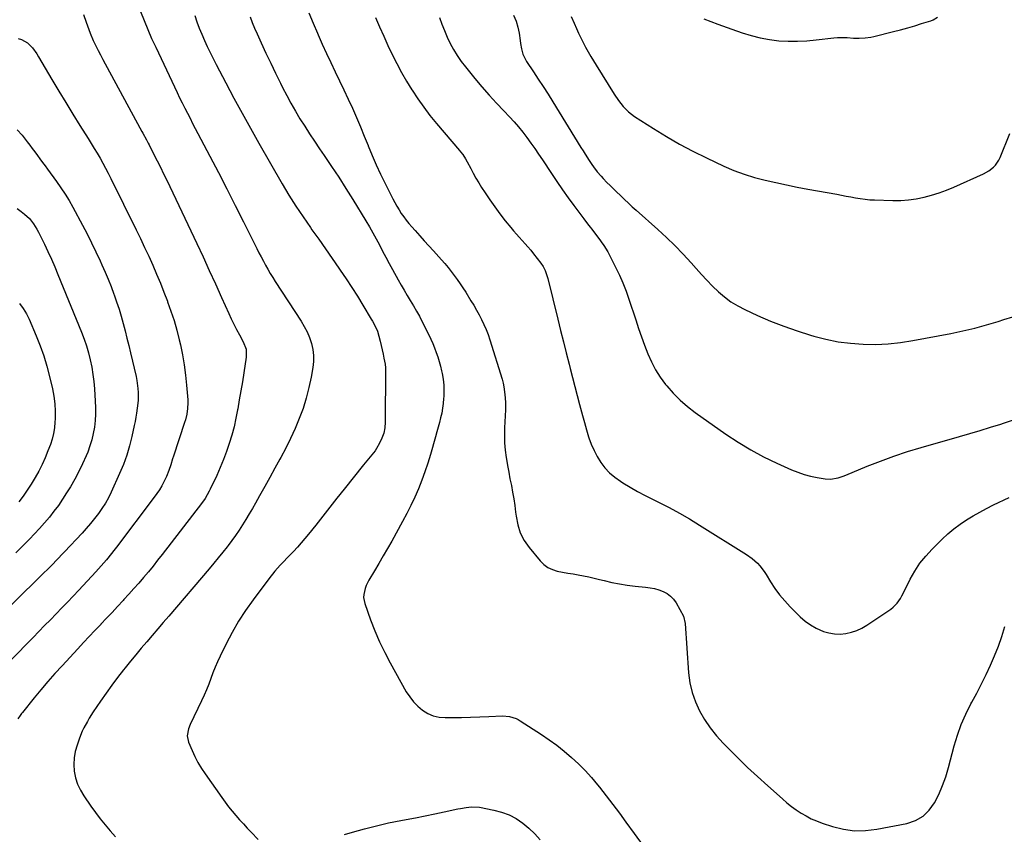
# Model space of a CAD drawing. Units: inches. Extents: x 1820490 to 1825847, y 463352 to 468667.
# Drawn here: x 1822938 to 1823540, y 465003 to 465502 of the extents above; entities that cross this region are included whole.
import ezdxf

# ---------------------------------------------------------------- set-up
doc = ezdxf.new("R2010")
doc.units = ezdxf.units.IN
doc.header["$MEASUREMENT"] = 0
doc.layers.add('7', color=7, linetype='Continuous')
doc.layers.add('8', color=7, linetype='Continuous')

msp = doc.modelspace()

# ---------------------------------------------------------------- linework, layer by layer
at = {"layer": '7', "color": 18}
for points in [[(1822976.83, 465504.71, 2022), (1822978.46, 465500.15, 2022), (1822980.1, 465495.6, 2022), (1822980.96, 465493.34, 2022), (1822982.87, 465488.9, 2022), (1822984.5, 465485.54, 2022), (1822985.88, 465482.79, 2022), (1822987.29, 465480.05, 2022), (1822988.72, 465477.33, 2022), (1822990.17, 465474.61, 2022), (1823012.62, 465433.15, 2022), (1823013.17, 465432.13, 2022), (1823015.36, 465428.06, 2022), (1823016.44, 465426.01, 2022), (1823016.97, 465424.99, 2022), (1823019.93, 465419.21, 2022), (1823021.93, 465415.28, 2022), (1823023.9, 465411.34, 2022), (1823025.83, 465407.38, 2022), (1823027.73, 465403.41, 2022), (1823046.1, 465364.65, 2022), (1823049.95, 465356.46, 2022), (1823053.77, 465348.26, 2022), (1823057.54, 465340.03, 2022), (1823061.29, 465331.79, 2022), (1823065.73, 465321.94, 2022), (1823067.26, 465318.63, 2022), (1823068.84, 465315.34, 2022), (1823070.49, 465312.09, 2022), (1823072.19, 465308.86, 2022), (1823074.48, 465304.63, 2022), (1823076.23, 465300.01, 2022), (1823076.4, 465295.12, 2022), (1823074.89, 465285.67, 2022), (1823073.99, 465280.15, 2022), (1823073.08, 465274.63, 2022), (1823072.14, 465269.12, 2022), (1823071.18, 465263.6, 2022), (1823071.08, 465263.01, 2022), (1823070.06, 465257.83, 2022), (1823068.9, 465252.67, 2022), (1823067.53, 465247.57, 2022), (1823066.03, 465242.5, 2022), (1823064.32, 465237.49, 2022), (1823062.49, 465232.54, 2022), (1823060.46, 465227.66, 2022), (1823058.3, 465222.83, 2022), (1823054.35, 465214.42, 2022), (1823053.78, 465213.28, 2022), (1823052.56, 465211.03, 2022), (1823051.21, 465208.85, 2022), (1823048.99, 465205.72, 2022), (1823025, 465174.55, 2022), (1823022.21, 465170.99, 2022), (1823019.4, 465167.45, 2022), (1823016.53, 465163.96, 2022), (1823013.63, 465160.49, 2022), (1823010.68, 465157.06, 2022), (1823007.7, 465153.66, 2022), (1823004.68, 465150.29, 2022), (1823001.63, 465146.96, 2022), (1823001.06, 465146.34, 2022), (1822997.69, 465142.72, 2022), (1822994.32, 465139.1, 2022), (1822990.94, 465135.5, 2022), (1822987.56, 465131.89, 2022), (1822987.38, 465131.7, 2022), (1822983.9, 465128.01, 2022), (1822980.43, 465124.3, 2022), (1822976.96, 465120.6, 2022), (1822973.5, 465116.88, 2022), (1822963.82, 465106.47, 2022), (1822959.43, 465101.66, 2022), (1822955.11, 465096.79, 2022), (1822950.89, 465091.83, 2022), (1822946.74, 465086.82, 2022), (1822939.55, 465077.96, 2022), (1822939.05, 465077.33, 2022), (1822938.11, 465076.02, 2022), (1822936.8, 465073.97, 2022)], [(1823044.92, 465504.15, 2018), (1823046.26, 465500.29, 2018), (1823047.67, 465496.47, 2018), (1823049.2, 465492.68, 2018), (1823050.8, 465488.93, 2018), (1823052.5, 465485.22, 2018), (1823054.25, 465481.53, 2018), (1823056.06, 465477.87, 2018), (1823057.92, 465474.24, 2018), (1823063.88, 465462.88, 2018), (1823068.8, 465453.62, 2018), (1823073.8, 465444.39, 2018), (1823078.91, 465435.22, 2018), (1823084.1, 465426.1, 2018), (1823098.43, 465401.2, 2018), (1823102.5, 465394.36, 2018), (1823106.7, 465387.61, 2018), (1823111.09, 465380.98, 2018), (1823115.61, 465374.43, 2018), (1823116.55, 465373.12, 2018), (1823120.69, 465367.28, 2018), (1823124.81, 465361.43, 2018), (1823128.9, 465355.57, 2018), (1823132.97, 465349.69, 2018), (1823133.88, 465348.38, 2018), (1823137.44, 465343.11, 2018), (1823140.93, 465337.8, 2018), (1823144.32, 465332.43, 2018), (1823147.65, 465327.02, 2018), (1823152.79, 465318.48, 2018), (1823153.48, 465317.29, 2018), (1823155.42, 465313.67, 2018), (1823156.55, 465311.18, 2018), (1823157.5, 465308.1, 2018), (1823158.26, 465304.96, 2018), (1823160.04, 465296.97, 2018), (1823160.56, 465294.58, 2018), (1823161.31, 465291, 2018), (1823161.56, 465288.58, 2018), (1823161.59, 465287.37, 2018), (1823161.35, 465255.46, 2018), (1823161.06, 465252.07, 2018), (1823160.44, 465248.77, 2018), (1823159.33, 465245.6, 2018), (1823157.9, 465242.51, 2018), (1823156.08, 465239.29, 2018), (1823155.24, 465237.93, 2018), (1823152.24, 465234.2, 2018), (1823149, 465230.63, 2018), (1823147.98, 465229.39, 2018), (1823136.18, 465214.44, 2018), (1823131.84, 465208.94, 2018), (1823127.51, 465203.45, 2018), (1823123.17, 465197.95, 2018), (1823118.84, 465192.45, 2018), (1823114.5, 465186.96, 2018), (1823112.29, 465184.24, 2018), (1823110.03, 465181.58, 2018), (1823107.67, 465178.99, 2018), (1823105.27, 465176.45, 2018), (1823103.74, 465174.9, 2018), (1823102.06, 465173.17, 2018), (1823098.73, 465169.67, 2018), (1823097.08, 465167.91, 2018), (1823093.9, 465164.29, 2018), (1823092.38, 465162.42, 2018), (1823090.9, 465160.51, 2018), (1823080.52, 465146.73, 2018), (1823075.96, 465140.29, 2018), (1823071.66, 465133.69, 2018), (1823067.75, 465126.85, 2018), (1823064.1, 465119.85, 2018), (1823060.41, 465112.25, 2018), (1823058.86, 465108.91, 2018), (1823057.39, 465105.53, 2018), (1823056.03, 465102.11, 2018), (1823054.76, 465098.65, 2018), (1823053.48, 465095.2, 2018), (1823052.12, 465091.77, 2018), (1823050.65, 465088.4, 2018), (1823049.1, 465085.06, 2018), (1823042.03, 465070.51, 2018), (1823041, 465067.88, 2018), (1823040.31, 465063.72, 2018), (1823041.11, 465059.66, 2018), (1823043.22, 465054.67, 2018), (1823044.95, 465050.93, 2018), (1823046.83, 465047.27, 2018), (1823048.94, 465043.74, 2018), (1823051.2, 465040.3, 2018), (1823061.41, 465025.82, 2018), (1823063.45, 465023, 2018), (1823065.56, 465020.24, 2018), (1823067.75, 465017.54, 2018), (1823070, 465014.88, 2018), (1823072.31, 465012.28, 2018), (1823074.65, 465009.71, 2018), (1823077.04, 465007.17, 2018), (1823079.45, 465004.67, 2018), (1823083.73, 465000.32, 2018)], [(1823078.69, 465503.3, 2016), (1823080.06, 465499.83, 2016), (1823081.51, 465496.38, 2016), (1823083.02, 465492.96, 2016), (1823085.56, 465487.34, 2016), (1823088.41, 465481.14, 2016), (1823091.31, 465474.96, 2016), (1823094.29, 465468.83, 2016), (1823097.32, 465462.71, 2016), (1823098.63, 465460.12, 2016), (1823101.14, 465455.27, 2016), (1823103.73, 465450.47, 2016), (1823106.44, 465445.73, 2016), (1823109.22, 465441.02, 2016), (1823112.1, 465436.38, 2016), (1823115.03, 465431.77, 2016), (1823118.04, 465427.22, 2016), (1823121.12, 465422.7, 2016), (1823124.03, 465418.5, 2016), (1823128.54, 465411.87, 2016), (1823132.97, 465405.19, 2016), (1823137.29, 465398.43, 2016), (1823141.52, 465391.63, 2016), (1823149.48, 465378.6, 2016), (1823151.65, 465374.95, 2016), (1823153.77, 465371.28, 2016), (1823155.82, 465367.56, 2016), (1823157.81, 465363.82, 2016), (1823159.78, 465360.06, 2016), (1823161.76, 465356.3, 2016), (1823163.76, 465352.56, 2016), (1823165.78, 465348.83, 2016), (1823169.22, 465342.54, 2016), (1823171.01, 465339.31, 2016), (1823172.85, 465336.1, 2016), (1823174.74, 465332.93, 2016), (1823176.66, 465329.77, 2016), (1823178.57, 465326.61, 2016), (1823180.43, 465323.42, 2016), (1823182.2, 465320.18, 2016), (1823183.91, 465316.91, 2016), (1823188.01, 465308.82, 2016), (1823189.28, 465306.2, 2016), (1823190.48, 465303.54, 2016), (1823191.57, 465300.84, 2016), (1823192.59, 465298.11, 2016), (1823193.51, 465295.35, 2016), (1823194.35, 465292.56, 2016), (1823195.08, 465289.74, 2016), (1823195.74, 465286.9, 2016), (1823196.1, 465285.19, 2016), (1823196.7, 465281.68, 2016), (1823197.1, 465278.16, 2016), (1823197.22, 465274.61, 2016), (1823197.14, 465271.06, 2016), (1823197.07, 465269.9, 2016), (1823196.8, 465266.92, 2016), (1823196.41, 465263.96, 2016), (1823195.86, 465261.03, 2016), (1823195.2, 465258.12, 2016), (1823194.44, 465255.22, 2016), (1823193.67, 465252.32, 2016), (1823192.87, 465249.44, 2016), (1823192.06, 465246.55, 2016), (1823188.96, 465235.72, 2016), (1823187.33, 465230.4, 2016), (1823185.58, 465225.11, 2016), (1823183.66, 465219.9, 2016), (1823181.61, 465214.72, 2016), (1823179.38, 465209.62, 2016), (1823177.04, 465204.57, 2016), (1823174.54, 465199.6, 2016), (1823171.93, 465194.69, 2016), (1823165.31, 465182.74, 2016), (1823162.74, 465178.17, 2016), (1823160.15, 465173.62, 2016), (1823157.51, 465169.1, 2016), (1823154.83, 465164.6, 2016), (1823151.42, 465158.91, 2016), (1823149.69, 465155.51, 2016), (1823149.03, 465153.72, 2016), (1823148.17, 465150.04, 2016), (1823148.09, 465148.2, 2016), (1823148.82, 465144.56, 2016), (1823152.44, 465134.52, 2016), (1823155.07, 465127.77, 2016), (1823157.9, 465121.12, 2016), (1823161.06, 465114.61, 2016), (1823164.43, 465108.2, 2016), (1823174.22, 465090.6, 2016), (1823176.29, 465087.39, 2016), (1823178.59, 465084.4, 2016), (1823181.25, 465081.71, 2016), (1823184.15, 465079.24, 2016), (1823187.35, 465077.31, 2016), (1823190.71, 465075.84, 2016), (1823194.29, 465075.06, 2016), (1823198.03, 465074.74, 2016), (1823202.29, 465074.81, 2016), (1823207.89, 465074.93, 2016), (1823213.49, 465075.08, 2016), (1823219.09, 465075.27, 2016), (1823224.69, 465075.49, 2016), (1823233, 465075.85, 2016), (1823237.26, 465075.51, 2016), (1823241.34, 465074.2, 2016), (1823242.61, 465073.55, 2016), (1823243.85, 465072.83, 2016), (1823256.79, 465064.49, 2016), (1823261.6, 465061.23, 2016), (1823266.29, 465057.82, 2016), (1823270.82, 465054.2, 2016), (1823275.23, 465050.42, 2016), (1823279.46, 465046.45, 2016), (1823283.56, 465042.34, 2016), (1823287.45, 465038.04, 2016), (1823291.21, 465033.62, 2016), (1823292.32, 465032.23, 2016), (1823296.49, 465026.98, 2016), (1823300.59, 465021.68, 2016), (1823304.6, 465016.31, 2016), (1823308.54, 465010.89, 2016), (1823313.58, 465003.82, 2016), (1823318.97, 464996.27, 2016)], [(1823114.62, 465505.73, 2014), (1823117.25, 465499.51, 2014), (1823119.91, 465493.31, 2014), (1823120.36, 465492.3, 2014), (1823122.87, 465486.63, 2014), (1823125.43, 465480.99, 2014), (1823128.06, 465475.38, 2014), (1823130.74, 465469.79, 2014), (1823130.77, 465469.73, 2014), (1823133.44, 465464.18, 2014), (1823136.09, 465458.61, 2014), (1823138.69, 465453.02, 2014), (1823141.25, 465447.42, 2014), (1823143.75, 465441.79, 2014), (1823146.2, 465436.13, 2014), (1823148.56, 465430.44, 2014), (1823150.87, 465424.73, 2014), (1823150.98, 465424.46, 2014), (1823153.37, 465418.62, 2014), (1823155.87, 465412.84, 2014), (1823158.52, 465407.12, 2014), (1823161.27, 465401.44, 2014), (1823165.95, 465392.11, 2014), (1823167.16, 465389.81, 2014), (1823168.42, 465387.55, 2014), (1823169.77, 465385.33, 2014), (1823171.17, 465383.14, 2014), (1823172.66, 465381.01, 2014), (1823174.2, 465378.93, 2014), (1823175.83, 465376.91, 2014), (1823177.52, 465374.94, 2014), (1823179.63, 465372.58, 2014), (1823182.43, 465369.47, 2014), (1823185.22, 465366.36, 2014), (1823188.03, 465363.26, 2014), (1823190.84, 465360.16, 2014), (1823195.7, 465354.82, 2014), (1823197.76, 465352.49, 2014), (1823199.77, 465350.11, 2014), (1823201.7, 465347.67, 2014), (1823203.58, 465345.2, 2014), (1823205.39, 465342.67, 2014), (1823207.17, 465340.11, 2014), (1823208.88, 465337.51, 2014), (1823210.56, 465334.89, 2014), (1823213.77, 465329.74, 2014), (1823215.49, 465326.9, 2014), (1823217.16, 465324.03, 2014), (1823218.76, 465321.12, 2014), (1823220.3, 465318.18, 2014), (1823221.73, 465315.18, 2014), (1823223.06, 465312.15, 2014), (1823224.22, 465309.05, 2014), (1823225.28, 465305.9, 2014), (1823232.74, 465281.66, 2014), (1823233.36, 465279.39, 2014), (1823233.89, 465277.1, 2014), (1823234.57, 465272.45, 2014), (1823234.85, 465267.75, 2014), (1823234.8, 465263.04, 2014), (1823234.31, 465251.97, 2014), (1823234.25, 465247.41, 2014), (1823234.36, 465242.87, 2014), (1823234.75, 465238.33, 2014), (1823235.33, 465233.81, 2014), (1823235.47, 465232.92, 2014), (1823236.14, 465228.85, 2014), (1823236.85, 465224.8, 2014), (1823237.63, 465220.75, 2014), (1823238.46, 465216.71, 2014), (1823239.26, 465212.67, 2014), (1823239.97, 465208.62, 2014), (1823240.55, 465204.54, 2014), (1823241.05, 465200.45, 2014), (1823241.32, 465197.88, 2014), (1823242.34, 465192.68, 2014), (1823243.93, 465187.72, 2014), (1823246.35, 465183.11, 2014), (1823249.34, 465178.73, 2014), (1823256.03, 465170.58, 2014), (1823258.27, 465168.37, 2014), (1823260.74, 465166.54, 2014), (1823263.54, 465165.27, 2014), (1823266.55, 465164.36, 2014), (1823269.75, 465163.78, 2014), (1823272.95, 465163.19, 2014), (1823276.15, 465162.62, 2014), (1823279.35, 465162.05, 2014), (1823282.66, 465161.44, 2014), (1823285.88, 465160.78, 2014), (1823289.09, 465160.06, 2014), (1823292.28, 465159.29, 2014), (1823295.22, 465158.54, 2014), (1823299.9, 465157.46, 2014), (1823304.6, 465156.53, 2014), (1823309.34, 465155.82, 2014), (1823314.11, 465155.25, 2014), (1823320.52, 465154.62, 2014), (1823323.27, 465154.23, 2014), (1823325.98, 465153.68, 2014), (1823328.63, 465152.88, 2014), (1823331.24, 465151.93, 2014), (1823333.62, 465150.63, 2014), (1823335.77, 465149.07, 2014), (1823337.57, 465147.12, 2014), (1823339.13, 465144.9, 2014), (1823343.69, 465136.79, 2014), (1823344.66, 465132.32, 2014), (1823346.82, 465102.19, 2014), (1823347.64, 465096.12, 2014), (1823348.94, 465090.18, 2014), (1823350.96, 465084.45, 2014), (1823353.47, 465078.86, 2014), (1823356.58, 465073.54, 2014), (1823359.98, 465068.44, 2014), (1823363.82, 465063.65, 2014), (1823367.96, 465059.09, 2014), (1823370.99, 465056.02, 2014), (1823376.92, 465050.14, 2014), (1823382.93, 465044.34, 2014), (1823389.04, 465038.65, 2014), (1823395.22, 465033.04, 2014), (1823404.21, 465025.03, 2014), (1823406.94, 465022.72, 2014), (1823409.73, 465020.5, 2014), (1823412.62, 465018.41, 2014), (1823415.59, 465016.41, 2014), (1823418.66, 465014.6, 2014), (1823421.81, 465012.95, 2014), (1823425.07, 465011.54, 2014), (1823428.41, 465010.29, 2014), (1823434.89, 465008.14, 2014), (1823441.57, 465006.49, 2014), (1823448.28, 465005.54, 2014), (1823455.07, 465005.64, 2014), (1823461.89, 465006.44, 2014), (1823480.23, 465010.04, 2014), (1823485.46, 465011.85, 2014), (1823490.13, 465014.41, 2014), (1823493.95, 465018.13, 2014), (1823497.21, 465022.6, 2014), (1823499.77, 465027.83, 2014), (1823502.08, 465033.15, 2014), (1823504.01, 465038.63, 2014), (1823505.69, 465044.2, 2014), (1823509.17, 465057.43, 2014), (1823511.18, 465064.06, 2014), (1823513.51, 465070.58, 2014), (1823516.31, 465076.9, 2014), (1823519.43, 465083.1, 2014), (1823520.04, 465084.2, 2014), (1823523.04, 465089.78, 2014), (1823525.94, 465095.4, 2014), (1823528.71, 465101.09, 2014), (1823531.39, 465106.82, 2014), (1823533.89, 465112.63, 2014), (1823536.22, 465118.51, 2014), (1823538.31, 465124.47, 2014), (1823540.24, 465130.49, 2014)], [(1823155.48, 465502.85, 2012), (1823157.94, 465497.17, 2012), (1823160.45, 465491.51, 2012), (1823163.03, 465485.88, 2012), (1823165.67, 465480.28, 2012), (1823168.44, 465474.75, 2012), (1823171.34, 465469.29, 2012), (1823174.42, 465463.93, 2012), (1823177.63, 465458.64, 2012), (1823177.77, 465458.43, 2012), (1823181.24, 465453.16, 2012), (1823184.87, 465448.01, 2012), (1823188.71, 465443.01, 2012), (1823192.7, 465438.12, 2012), (1823206.75, 465421.63, 2012), (1823207.42, 465420.82, 2012), (1823208.71, 465419.15, 2012), (1823210.47, 465416.53, 2012), (1823211.5, 465414.69, 2012), (1823213.6, 465410.62, 2012), (1823215.18, 465407.66, 2012), (1823216.82, 465404.75, 2012), (1823218.53, 465401.87, 2012), (1823220.3, 465399.03, 2012), (1823222.39, 465395.77, 2012), (1823225.32, 465391.37, 2012), (1823228.34, 465387.04, 2012), (1823231.51, 465382.82, 2012), (1823234.77, 465378.67, 2012), (1823238.13, 465374.55, 2012), (1823239.82, 465372.51, 2012), (1823241.54, 465370.49, 2012), (1823243.3, 465368.51, 2012), (1823245.08, 465366.55, 2012), (1823246.86, 465364.58, 2012), (1823248.6, 465362.58, 2012), (1823250.29, 465360.54, 2012), (1823251.95, 465358.47, 2012), (1823256.39, 465352.75, 2012), (1823257.87, 465350.57, 2012), (1823259.06, 465348.23, 2012), (1823260.4, 465344.5, 2012), (1823260.75, 465343.22, 2012), (1823266.85, 465318.42, 2012), (1823268.55, 465311.54, 2012), (1823270.26, 465304.67, 2012), (1823271.98, 465297.8, 2012), (1823273.71, 465290.93, 2012), (1823274.39, 465288.23, 2012), (1823275.79, 465282.71, 2012), (1823277.21, 465277.2, 2012), (1823278.64, 465271.69, 2012), (1823280.09, 465266.19, 2012), (1823280.68, 465263.96, 2012), (1823281.88, 465259.58, 2012), (1823283.11, 465255.21, 2012), (1823284.4, 465250.86, 2012), (1823285.72, 465246.52, 2012), (1823285.91, 465245.94, 2012), (1823287.34, 465241.97, 2012), (1823288.99, 465238.12, 2012), (1823290.96, 465234.42, 2012), (1823293.16, 465230.82, 2012), (1823295.71, 465227.51, 2012), (1823298.51, 465224.45, 2012), (1823301.68, 465221.77, 2012), (1823305.09, 465219.35, 2012), (1823306.71, 465218.35, 2012), (1823311.15, 465215.7, 2012), (1823315.65, 465213.13, 2012), (1823320.21, 465210.69, 2012), (1823324.83, 465208.34, 2012), (1823328.45, 465206.55, 2012), (1823334.86, 465203.27, 2012), (1823341.2, 465199.86, 2012), (1823347.43, 465196.26, 2012), (1823353.58, 465192.52, 2012), (1823382.13, 465174.61, 2012), (1823385.65, 465172.1, 2012), (1823388.86, 465169.2, 2012), (1823390.32, 465167.6, 2012), (1823392.98, 465164.19, 2012), (1823394.16, 465162.38, 2012), (1823396.96, 465157.76, 2012), (1823399.63, 465153.71, 2012), (1823402.48, 465149.8, 2012), (1823405.62, 465146.12, 2012), (1823408.94, 465142.58, 2012), (1823415.12, 465136.46, 2012), (1823418.13, 465133.83, 2012), (1823421.32, 465131.48, 2012), (1823424.77, 465129.53, 2012), (1823429.28, 465127.51, 2012), (1823432.63, 465126.52, 2012), (1823436.02, 465125.9, 2012), (1823439.46, 465125.83, 2012), (1823442.94, 465126.13, 2012), (1823446.37, 465126.94, 2012), (1823449.68, 465128.03, 2012), (1823452.83, 465129.53, 2012), (1823455.87, 465131.3, 2012), (1823470.5, 465141.14, 2012), (1823471.9, 465142.21, 2012), (1823474.33, 465144.71, 2012), (1823476.29, 465147.66, 2012), (1823477.19, 465149.2, 2012), (1823478.86, 465152.35, 2012), (1823482.38, 465159.44, 2012), (1823485.17, 465164.41, 2012), (1823488.27, 465169.16, 2012), (1823491.82, 465173.58, 2012), (1823495.67, 465177.78, 2012), (1823501.94, 465183.98, 2012), (1823505.4, 465187.18, 2012), (1823508.99, 465190.22, 2012), (1823512.78, 465193.02, 2012), (1823516.7, 465195.65, 2012), (1823520.75, 465198.09, 2012), (1823524.84, 465200.45, 2012), (1823529.01, 465202.68, 2012), (1823533.23, 465204.82, 2012), (1823542.73, 465209.46, 2012)], [(1823239.71, 465504.3, 2008), (1823241.3, 465500.78, 2008), (1823242.42, 465497.09, 2008), (1823243.21, 465493.28, 2008), (1823243.85, 465488.8, 2008), (1823244.1, 465487.13, 2008), (1823244.71, 465483.83, 2008), (1823245.52, 465480.58, 2008), (1823247.67, 465476.1, 2008), (1823251.91, 465469.79, 2008), (1823254.93, 465465.22, 2008), (1823257.93, 465460.63, 2008), (1823260.87, 465456, 2008), (1823263.78, 465451.36, 2008), (1823281.03, 465423.46, 2008), (1823282.28, 465421.45, 2008), (1823283.52, 465419.45, 2008), (1823286.01, 465415.44, 2008), (1823287.57, 465413.02, 2008), (1823288.61, 465411.52, 2008), (1823290.86, 465408.63, 2008), (1823293.27, 465405.87, 2008), (1823294.51, 465404.53, 2008), (1823296.92, 465402.04, 2008), (1823298.78, 465400.17, 2008), (1823300.65, 465398.3, 2008), (1823302.55, 465396.45, 2008), (1823305.3, 465393.82, 2008), (1823307.66, 465391.6, 2008), (1823310.03, 465389.4, 2008), (1823312.42, 465387.23, 2008), (1823314.82, 465385.07, 2008), (1823328.02, 465373.35, 2008), (1823333.33, 465368.46, 2008), (1823338.5, 465363.44, 2008), (1823343.49, 465358.23, 2008), (1823348.35, 465352.9, 2008), (1823351.35, 465349.49, 2008), (1823354.66, 465345.81, 2008), (1823358.04, 465342.19, 2008), (1823361.51, 465338.67, 2008), (1823365.05, 465335.21, 2008), (1823368.77, 465332, 2008), (1823372.68, 465329.06, 2008), (1823376.86, 465326.52, 2008), (1823381.23, 465324.26, 2008), (1823389, 465320.72, 2008), (1823396.97, 465317.3, 2008), (1823405.01, 465314.1, 2008), (1823413.19, 465311.25, 2008), (1823421.45, 465308.63, 2008), (1823423.35, 465308.07, 2008), (1823430.77, 465306.18, 2008), (1823438.26, 465304.66, 2008), (1823445.84, 465303.69, 2008), (1823453.47, 465303.09, 2008), (1823461.14, 465303.04, 2008), (1823468.78, 465303.33, 2008), (1823476.38, 465304.15, 2008), (1823483.95, 465305.32, 2008), (1823507.1, 465309.72, 2008), (1823514.44, 465311.25, 2008), (1823521.72, 465312.97, 2008), (1823528.94, 465314.95, 2008), (1823536.11, 465317.11, 2008), (1823539.5, 465318.2, 2008), (1823544.96, 465319.91, 2008)], [(1823275.08, 465503.5, 2006), (1823276.86, 465499.56, 2006), (1823278.26, 465496.27, 2006), (1823279.56, 465493.34, 2006), (1823280.9, 465490.44, 2006), (1823282.34, 465487.58, 2006), (1823283.83, 465484.75, 2006), (1823285.39, 465481.95, 2006), (1823286.97, 465479.17, 2006), (1823288.61, 465476.42, 2006), (1823290.28, 465473.69, 2006), (1823301.29, 465456.06, 2006), (1823303.9, 465452.21, 2006), (1823306.77, 465448.55, 2006), (1823310.01, 465445.26, 2006), (1823311.82, 465443.82, 2006), (1823313.71, 465442.48, 2006), (1823325.39, 465434.98, 2006), (1823333.28, 465430.13, 2006), (1823341.29, 465425.5, 2006), (1823349.48, 465421.19, 2006), (1823357.78, 465417.09, 2006), (1823368.45, 465412.09, 2006), (1823374.56, 465409.46, 2006), (1823380.77, 465407.09, 2006), (1823387.11, 465405.12, 2006), (1823393.55, 465403.41, 2006), (1823400.06, 465401.95, 2006), (1823406.59, 465400.55, 2006), (1823413.13, 465399.25, 2006), (1823419.69, 465398.01, 2006), (1823437.44, 465394.79, 2006), (1823440.31, 465394.26, 2006), (1823443.18, 465393.73, 2006), (1823446.05, 465393.19, 2006), (1823448.91, 465392.64, 2006), (1823451.78, 465392.16, 2006), (1823454.67, 465391.77, 2006), (1823457.57, 465391.51, 2006), (1823460.47, 465391.35, 2006), (1823471.72, 465391, 2006), (1823476.52, 465391.05, 2006), (1823481.3, 465391.35, 2006), (1823486.03, 465392.04, 2006), (1823490.74, 465392.99, 2006), (1823495.39, 465394.26, 2006), (1823499.98, 465395.7, 2006), (1823504.48, 465397.38, 2006), (1823508.93, 465399.23, 2006), (1823527.09, 465407.36, 2006), (1823530.3, 465409.11, 2006), (1823533.19, 465411.33, 2006), (1823534.46, 465412.64, 2006), (1823536.51, 465415.59, 2006), (1823537.29, 465417.23, 2006), (1823543.13, 465431.98, 2006)], [(1823356.05, 465502.1, 2004), (1823364.6, 465498.92, 2004), (1823373.17, 465495.81, 2004), (1823379.59, 465493.54, 2004), (1823385.07, 465491.84, 2004), (1823390.61, 465490.42, 2004), (1823396.25, 465489.44, 2004), (1823401.94, 465488.75, 2004), (1823407.69, 465488.45, 2004), (1823413.42, 465488.39, 2004), (1823419.15, 465488.67, 2004), (1823424.88, 465489.19, 2004), (1823435.54, 465490.49, 2004), (1823437.86, 465490.71, 2004), (1823441.35, 465490.77, 2004), (1823443.67, 465490.65, 2004), (1823447.69, 465490.29, 2004), (1823451.14, 465490.21, 2004), (1823454.78, 465490.43, 2004), (1823458.32, 465490.96, 2004), (1823460.07, 465491.34, 2004), (1823472.11, 465494.27, 2004), (1823476.45, 465495.38, 2004), (1823480.76, 465496.55, 2004), (1823485.05, 465497.82, 2004), (1823489.31, 465499.16, 2004), (1823494.87, 465500.96, 2004), (1823496.29, 465501.54, 2004), (1823498.9, 465503.09, 2004)], [(1822936.93, 465490.05, 2024), (1822939.01, 465489.5, 2024), (1822942.68, 465487.49, 2024), (1822945.68, 465484.32, 2024), (1822948.28, 465480.73, 2024), (1822949.46, 465478.85, 2024), (1822957.62, 465465.05, 2024), (1822961.84, 465457.97, 2024), (1822966.09, 465450.92, 2024), (1822970.4, 465443.89, 2024), (1822974.73, 465436.89, 2024), (1822979.75, 465428.85, 2024), (1822981.59, 465425.87, 2024), (1822983.41, 465422.89, 2024), (1822985.21, 465419.88, 2024), (1822986.98, 465416.87, 2024), (1822988.71, 465413.83, 2024), (1822990.4, 465410.77, 2024), (1822992.02, 465407.67, 2024), (1822993.6, 465404.55, 2024), (1823009.1, 465373.14, 2024), (1823011.71, 465367.76, 2024), (1823014.27, 465362.36, 2024), (1823016.76, 465356.93, 2024), (1823019.21, 465351.48, 2024), (1823021.57, 465345.99, 2024), (1823023.88, 465340.48, 2024), (1823026.09, 465334.93, 2024), (1823028.24, 465329.36, 2024), (1823028.32, 465329.13, 2024), (1823030.35, 465323.38, 2024), (1823032.24, 465317.59, 2024), (1823033.89, 465311.73, 2024), (1823035.4, 465305.83, 2024), (1823036.13, 465302.72, 2024), (1823037.41, 465296.6, 2024), (1823038.5, 465290.44, 2024), (1823039.3, 465284.25, 2024), (1823039.91, 465278.02, 2024), (1823040.57, 465269.03, 2024), (1823040.64, 465267.28, 2024), (1823040.5, 465263.78, 2024), (1823039.99, 465260.31, 2024), (1823039.18, 465256.89, 2024), (1823038.67, 465255.21, 2024), (1823031.97, 465234.73, 2024), (1823031.39, 465232.94, 2024), (1823030.24, 465229.36, 2024), (1823029.07, 465225.79, 2024), (1823027.66, 465222.31, 2024), (1823026.03, 465218.99, 2024), (1823024.7, 465216.53, 2024), (1823023.29, 465214.13, 2024), (1823021.76, 465211.81, 2024), (1823020.13, 465209.54, 2024), (1822997.01, 465178.96, 2024), (1822995.51, 465177.02, 2024), (1822993.99, 465175.09, 2024), (1822990.87, 465171.3, 2024), (1822987.64, 465167.59, 2024), (1822984.34, 465163.95, 2024), (1822973.97, 465152.78, 2024), (1822970.54, 465149.11, 2024), (1822967.09, 465145.45, 2024), (1822963.61, 465141.82, 2024), (1822960.12, 465138.2, 2024), (1822956.61, 465134.6, 2024), (1822953.1, 465131, 2024), (1822949.57, 465127.42, 2024), (1822946.04, 465123.84, 2024), (1822918.15, 465095.63, 2024)], [(1822936.36, 465434.26, 2026), (1822939.42, 465430.89, 2026), (1822942.39, 465426.98, 2026), (1822943.97, 465424.88, 2026), (1822945.55, 465422.78, 2026), (1822947.12, 465420.68, 2026), (1822948.69, 465418.57, 2026), (1822950.25, 465416.45, 2026), (1822951.82, 465414.34, 2026), (1822953.38, 465412.22, 2026), (1822954.94, 465410.11, 2026), (1822960.45, 465402.62, 2026), (1822963.11, 465398.83, 2026), (1822965.67, 465394.98, 2026), (1822968.06, 465391.01, 2026), (1822970.34, 465386.98, 2026), (1822976.23, 465376.02, 2026), (1822979.08, 465370.59, 2026), (1822981.84, 465365.13, 2026), (1822984.49, 465359.61, 2026), (1822987.07, 465354.05, 2026), (1822988.12, 465351.71, 2026), (1822990.06, 465347.28, 2026), (1822991.94, 465342.82, 2026), (1822993.73, 465338.32, 2026), (1822995.45, 465333.79, 2026), (1822995.61, 465333.34, 2026), (1822997.14, 465329, 2026), (1822998.59, 465324.64, 2026), (1822999.92, 465320.23, 2026), (1823001.16, 465315.8, 2026), (1823002.32, 465311.35, 2026), (1823003.46, 465306.89, 2026), (1823004.56, 465302.42, 2026), (1823005.63, 465297.94, 2026), (1823009.04, 465283.37, 2026), (1823009.53, 465280.97, 2026), (1823010.17, 465276.12, 2026), (1823010.33, 465273.68, 2026), (1823010.28, 465268.79, 2026), (1823009.79, 465263.92, 2026), (1823009.34, 465261.04, 2026), (1823008.91, 465258.48, 2026), (1823008.42, 465255.92, 2026), (1823007.9, 465253.37, 2026), (1823006.47, 465246.72, 2026), (1823005.02, 465240.91, 2026), (1823003.33, 465235.17, 2026), (1823001.27, 465229.56, 2026), (1822998.97, 465224.04, 2026), (1822993.83, 465212.73, 2026), (1822992.12, 465209.27, 2026), (1822990.26, 465205.89, 2026), (1822988.18, 465202.65, 2026), (1822985.95, 465199.49, 2026), (1822983.56, 465196.44, 2026), (1822981.12, 465193.44, 2026), (1822978.58, 465190.51, 2026), (1822975.99, 465187.64, 2026), (1822965.25, 465176.1, 2026), (1822963.52, 465174.26, 2026), (1822961.77, 465172.43, 2026), (1822960.01, 465170.61, 2026), (1822958.24, 465168.8, 2026), (1822956.46, 465167.01, 2026), (1822954.67, 465165.22, 2026), (1822952.87, 465163.44, 2026), (1822951.07, 465161.67, 2026), (1822918.99, 465130.25, 2026)], [(1822936.29, 465386.1, 2028), (1822938.83, 465384.23, 2028), (1822940.85, 465382.62, 2028), (1822943.77, 465379.93, 2028), (1822946.25, 465376.83, 2028), (1822948.39, 465373.46, 2028), (1822949.36, 465371.71, 2028), (1822950.27, 465369.93, 2028), (1822952.96, 465364.39, 2028), (1822955.14, 465359.79, 2028), (1822957.26, 465355.17, 2028), (1822959.28, 465350.51, 2028), (1822961.25, 465345.82, 2028), (1822975.65, 465310.48, 2028), (1822977.24, 465306.3, 2028), (1822978.69, 465302.09, 2028), (1822979.93, 465297.8, 2028), (1822981.03, 465293.48, 2028), (1822981.93, 465289.1, 2028), (1822982.68, 465284.7, 2028), (1822983.22, 465280.28, 2028), (1822983.61, 465275.83, 2028), (1822984.1, 465268.34, 2028), (1822984.23, 465264.36, 2028), (1822984.21, 465260.39, 2028), (1822983.96, 465256.43, 2028), (1822983.54, 465252.47, 2028), (1822982.86, 465248.56, 2028), (1822981.98, 465244.7, 2028), (1822980.81, 465240.92, 2028), (1822979.44, 465237.19, 2028), (1822978.45, 465234.78, 2028), (1822976.32, 465229.95, 2028), (1822974.04, 465225.19, 2028), (1822971.54, 465220.54, 2028), (1822968.89, 465215.97, 2028), (1822966.57, 465212.17, 2028), (1822964.11, 465208.34, 2028), (1822961.55, 465204.58, 2028), (1822958.83, 465200.94, 2028), (1822956.01, 465197.38, 2028), (1822953.06, 465193.91, 2028), (1822950.05, 465190.49, 2028), (1822946.96, 465187.16, 2028), (1822943.8, 465183.88, 2028), (1822942.87, 465182.94, 2028), (1822939.18, 465179.24, 2028), (1822935.48, 465175.57, 2028)], [(1823136.45, 465003.24, 2018), (1823141.3, 465004.69, 2018), (1823148.62, 465006.75, 2018), (1823155.97, 465008.65, 2018), (1823163.38, 465010.33, 2018), (1823170.83, 465011.84, 2018), (1823174.08, 465012.45, 2018), (1823179.93, 465013.56, 2018), (1823185.78, 465014.71, 2018), (1823191.61, 465015.89, 2018), (1823197.44, 465017.11, 2018), (1823205.8, 465018.88, 2018), (1823207.45, 465019.21, 2018), (1823210.77, 465019.8, 2018), (1823214.1, 465020.21, 2018), (1823219.07, 465019.91, 2018), (1823227.72, 465018.26, 2018), (1823232.47, 465017, 2018), (1823237.04, 465015.32, 2018), (1823241.33, 465013.01, 2018), (1823245.42, 465010.28, 2018), (1823249.22, 465007.08, 2018), (1823252.82, 465003.69, 2018), (1823256.13, 465000.01, 2018)]]:
    msp.add_polyline3d(points, dxfattribs=at)
at = {"layer": '8', "color": 18}
for points in [[(1823011.78, 465506.68, 2020), (1823013.93, 465501.13, 2020), (1823016.16, 465495.61, 2020), (1823018.54, 465490.16, 2020), (1823021.02, 465484.75, 2020), (1823034.15, 465456.98, 2020), (1823035.66, 465453.82, 2020), (1823037.2, 465450.67, 2020), (1823038.78, 465447.54, 2020), (1823040.38, 465444.42, 2020), (1823042, 465441.31, 2020), (1823043.62, 465438.2, 2020), (1823045.25, 465435.09, 2020), (1823046.88, 465431.99, 2020), (1823054.14, 465418.17, 2020), (1823059.37, 465408.14, 2020), (1823064.55, 465398.09, 2020), (1823069.67, 465388.01, 2020), (1823074.75, 465377.9, 2020), (1823082.84, 465361.68, 2020), (1823084.15, 465359.1, 2020), (1823085.48, 465356.53, 2020), (1823086.84, 465353.98, 2020), (1823088.22, 465351.44, 2020), (1823089.64, 465348.92, 2020), (1823091.1, 465346.43, 2020), (1823092.62, 465343.96, 2020), (1823094.16, 465341.52, 2020), (1823109.89, 465317.3, 2020), (1823111.81, 465314.04, 2020), (1823113.54, 465310.69, 2020), (1823114.98, 465307.2, 2020), (1823116.21, 465303.62, 2020), (1823117.03, 465299.96, 2020), (1823117.51, 465296.27, 2020), (1823117.47, 465292.56, 2020), (1823117.08, 465288.83, 2020), (1823116.07, 465283.04, 2020), (1823114.72, 465276.57, 2020), (1823113.11, 465270.17, 2020), (1823111.1, 465263.89, 2020), (1823108.82, 465257.69, 2020), (1823106.24, 465251.59, 2020), (1823103.52, 465245.56, 2020), (1823100.58, 465239.63, 2020), (1823097.5, 465233.76, 2020), (1823096.99, 465232.84, 2020), (1823093.9, 465227.22, 2020), (1823090.8, 465221.61, 2020), (1823087.68, 465216.01, 2020), (1823084.55, 465210.42, 2020), (1823082.08, 465206.01, 2020), (1823080.16, 465202.64, 2020), (1823078.2, 465199.29, 2020), (1823076.19, 465195.97, 2020), (1823074.15, 465192.68, 2020), (1823072.03, 465189.43, 2020), (1823069.85, 465186.22, 2020), (1823067.57, 465183.08, 2020), (1823065.23, 465179.99, 2020), (1823064.68, 465179.27, 2020), (1823061.99, 465175.86, 2020), (1823059.27, 465172.49, 2020), (1823056.51, 465169.15, 2020), (1823053.71, 465165.83, 2020), (1823028.97, 465136.86, 2020), (1823025.6, 465132.92, 2020), (1823022.24, 465128.99, 2020), (1823018.87, 465125.06, 2020), (1823015.5, 465121.13, 2020), (1823012.15, 465117.19, 2020), (1823008.83, 465113.22, 2020), (1823005.56, 465109.21, 2020), (1823002.32, 465105.17, 2020), (1823001.38, 465103.99, 2020), (1822997.75, 465099.3, 2020), (1822994.2, 465094.56, 2020), (1822990.75, 465089.75, 2020), (1822987.37, 465084.88, 2020), (1822982.85, 465078.21, 2020), (1822980.4, 465074.4, 2020), (1822979.25, 465072.45, 2020), (1822977.1, 465068.47, 2020), (1822976.13, 465066.43, 2020), (1822974.44, 465062.24, 2020), (1822972.91, 465057.99, 2020), (1822971.81, 465054.05, 2020), (1822971.1, 465050.07, 2020), (1822970.96, 465046.03, 2020), (1822971.21, 465041.94, 2020), (1822972.05, 465037.94, 2020), (1822973.24, 465034.07, 2020), (1822974.97, 465030.4, 2020), (1822977.06, 465026.88, 2020), (1822981.36, 465020.66, 2020), (1822984.17, 465016.75, 2020), (1822987.07, 465012.9, 2020), (1822990.1, 465009.16, 2020), (1822993.22, 465005.48, 2020), (1822996.4, 465001.86, 2020)], [(1823194.52, 465502.99, 2010), (1823196, 465498.94, 2010), (1823197.57, 465494.94, 2010), (1823199.29, 465490.99, 2010), (1823201.11, 465487.08, 2010), (1823203.13, 465483.29, 2010), (1823205.31, 465479.61, 2010), (1823207.76, 465476.09, 2010), (1823210.37, 465472.68, 2010), (1823216.2, 465465.59, 2010), (1823220.49, 465460.51, 2010), (1823224.85, 465455.49, 2010), (1823229.34, 465450.59, 2010), (1823233.9, 465445.75, 2010), (1823237.41, 465442.11, 2010), (1823240.21, 465439.09, 2010), (1823242.92, 465436, 2010), (1823245.5, 465432.79, 2010), (1823248, 465429.51, 2010), (1823250.4, 465426.16, 2010), (1823252.78, 465422.79, 2010), (1823255.1, 465419.38, 2010), (1823257.4, 465415.96, 2010), (1823262.97, 465407.52, 2010), (1823266.32, 465402.55, 2010), (1823269.72, 465397.61, 2010), (1823273.19, 465392.72, 2010), (1823276.73, 465387.87, 2010), (1823282.74, 465379.76, 2010), (1823285.67, 465376.02, 2010), (1823286.85, 465374.52, 2010), (1823287.43, 465373.77, 2010), (1823292.59, 465366.92, 2010), (1823293.45, 465365.76, 2010), (1823295.09, 465363.39, 2010), (1823297.36, 465359.72, 2010), (1823298.72, 465357.18, 2010), (1823302.22, 465350.24, 2010), (1823304.51, 465345.44, 2010), (1823306.65, 465340.58, 2010), (1823308.58, 465335.63, 2010), (1823310.36, 465330.62, 2010), (1823314.52, 465318, 2010), (1823316.27, 465312.79, 2010), (1823318.08, 465307.6, 2010), (1823319.96, 465302.44, 2010), (1823321.89, 465297.3, 2010), (1823324.09, 465292.3, 2010), (1823326.58, 465287.47, 2010), (1823329.51, 465282.9, 2010), (1823332.74, 465278.49, 2010), (1823333.42, 465277.64, 2010), (1823337.39, 465273.13, 2010), (1823341.59, 465268.87, 2010), (1823346.13, 465264.97, 2010), (1823350.9, 465261.31, 2010), (1823369.61, 465248.19, 2010), (1823377.12, 465243.23, 2010), (1823384.79, 465238.56, 2010), (1823392.71, 465234.33, 2010), (1823400.8, 465230.38, 2010), (1823409.7, 465226.34, 2010), (1823413.51, 465224.79, 2010), (1823417.39, 465223.45, 2010), (1823421.36, 465222.42, 2010), (1823425.39, 465221.59, 2010), (1823430.36, 465220.78, 2010), (1823433.54, 465220.57, 2010), (1823438.27, 465221.4, 2010), (1823441.35, 465222.39, 2010), (1823442.86, 465222.97, 2010), (1823456.01, 465228.44, 2010), (1823464.14, 465231.66, 2010), (1823472.33, 465234.68, 2010), (1823480.62, 465237.42, 2010), (1823488.98, 465239.97, 2010), (1823512.37, 465246.66, 2010), (1823518.71, 465248.5, 2010), (1823525.04, 465250.38, 2010), (1823531.36, 465252.31, 2010), (1823537.66, 465254.27, 2010), (1823539.31, 465254.79, 2010), (1823544.76, 465256.58, 2010)], [(1822937.68, 465327.92, 2030), (1822940.01, 465324.97, 2030), (1822941.97, 465321.76, 2030), (1822943.67, 465318.38, 2030), (1822948.03, 465308.19, 2030), (1822950.44, 465302.11, 2030), (1822952.63, 465295.97, 2030), (1822954.51, 465289.73, 2030), (1822956.16, 465283.41, 2030), (1822957.95, 465275.8, 2030), (1822958.81, 465271.29, 2030), (1822959.4, 465266.75, 2030), (1822959.61, 465262.18, 2030), (1822959.56, 465257.58, 2030), (1822959.44, 465255.36, 2030), (1822959.1, 465251.89, 2030), (1822958.54, 465248.47, 2030), (1822957.68, 465245.11, 2030), (1822956.61, 465241.8, 2030), (1822955.15, 465237.88, 2030), (1822953.44, 465233.67, 2030), (1822951.59, 465229.54, 2030), (1822949.51, 465225.51, 2030), (1822947.28, 465221.56, 2030), (1822944.84, 465217.5, 2030), (1822943.69, 465215.65, 2030), (1822941.26, 465212.03, 2030), (1822939.99, 465210.26, 2030), (1822937.33, 465206.8, 2030)]]:
    msp.add_polyline3d(points, dxfattribs=at)

doc.saveas('drawing.dxf')
